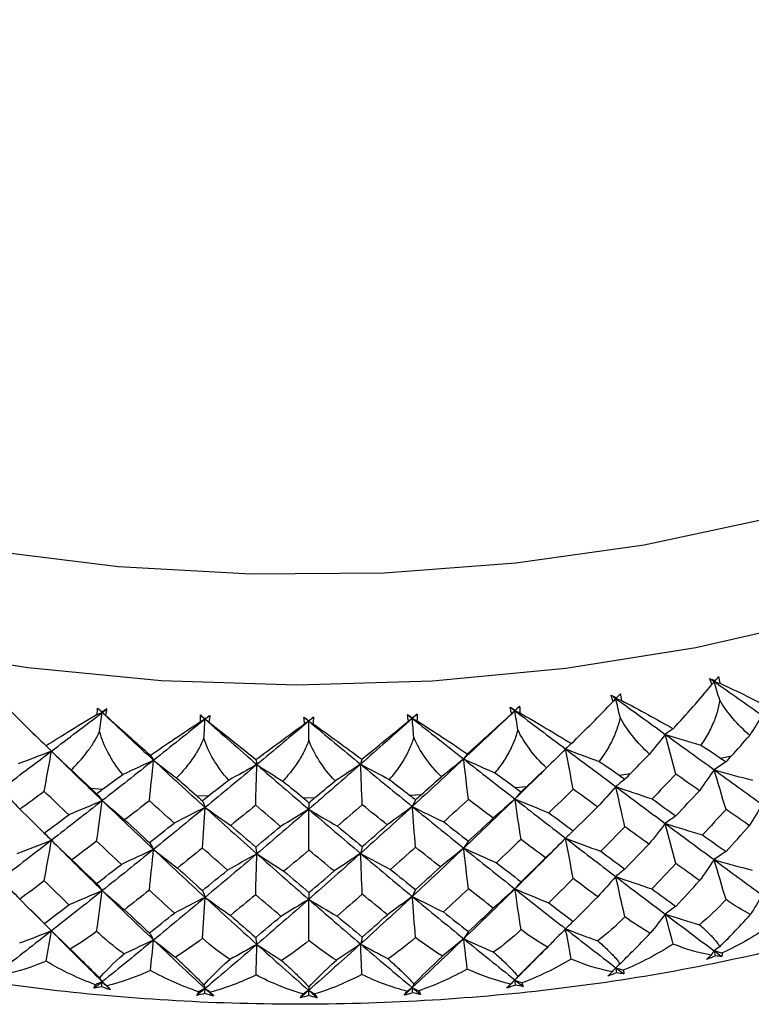
# Paper-space layout '_Trimetric' of a CAD drawing. Units: millimetres. Extents: x -70 to 118, y -161 to 84.
# Drawn here: x 84 to 95, y -33 to -18 of the extents above; entities that cross this region are included whole.
import ezdxf

# ---------------------------------------------------------------- set-up
doc = ezdxf.new("R2010")
doc.units = ezdxf.units.MM

psp = doc.layouts.new('_Trimetric')

# ---------------------------------------------------------------- linework, layer by layer
at = {"color": 7, "linetype": 'Continuous', "lineweight": 25}
for p, q in [((84.426, -28.452), (84.698, -28.721)), ((94.802, -28.825), (94.97, -28.791)), ((93.271, -29.083), (93.445, -29.058)), ((85.292, -29.281), (85.47, -29.297)), ((91.702, -29.27), (91.879, -29.253)), ((86.889, -29.39), (87.068, -29.397)), ((88.498, -29.424), (88.678, -29.423)), ((90.107, -29.384), (90.286, -29.375)), ((84.586, -29.955), (84.698, -30.067)), ((84.38, -31.111), (84.698, -31.435))]:
    psp.add_line(p, q, dxfattribs=at)
at = {"color": 7, "linetype": 'Continuous', "lineweight": 25, "flags": 128}
for points in [[(102.607, -21.66), (101.558, -22.544), (100.303, -23.353), (98.861, -24.075), (97.254, -24.698), (95.508, -25.213), (93.651, -25.61), (91.712, -25.885), (89.721, -26.032), (87.71, -26.05), (85.71, -25.938), (83.754, -25.698), (81.871, -25.333), (80.092, -24.849), (78.445, -24.255), (76.956, -23.559), (75.647, -22.772), (74.541, -21.907), (73.653, -20.977), (72.999, -19.998), (72.588, -18.984), (72.428, -17.951), (72.428, -17.678)], [(103.462, -23.06), (102.397, -23.962), (101.129, -24.792), (99.675, -25.537), (98.058, -26.187), (96.301, -26.731), (94.429, -27.163), (92.469, -27.475), (90.451, -27.663), (88.404, -27.724), (86.357, -27.658), (84.341, -27.465), (82.384, -27.149)]]:
    psp.add_lwpolyline(points, dxfattribs=at)
at = {"color": 7, "linetype": 'Continuous', "lineweight": 25}
for points in [[(94.639, -27.623), (94.666, -27.635), (94.693, -27.648), (94.721, -27.66)], [(94.674, -27.717), (94.661, -27.685), (94.649, -27.654), (94.639, -27.623)], [(94.639, -27.623), (94.661, -27.638), (94.684, -27.654), (94.706, -27.67)], [(94.721, -27.66), (94.738, -27.639), (94.756, -27.617), (94.774, -27.596)], [(94.774, -27.596), (94.782, -27.627), (94.788, -27.66), (94.792, -27.694)], [(94.089, -28.382), (94.289, -28.164), (94.487, -27.94), (94.674, -27.717)], [(94.706, -27.67), (94.695, -27.686), (94.685, -27.701), (94.674, -27.717)], [(94.721, -27.66), (94.716, -27.663), (94.711, -27.667), (94.706, -27.67)], [(94.791, -27.95), (94.762, -27.856), (94.734, -27.763), (94.706, -27.67)], [(94.706, -27.67), (94.95, -27.84), (95.191, -28.01), (95.431, -28.178)], [(94.706, -27.67), (94.735, -27.678), (94.763, -27.686), (94.792, -27.694)], [(94.792, -27.694), (95.075, -27.826), (95.341, -27.958), (95.582, -28.086)], [(93.152, -27.875), (93.179, -27.889), (93.205, -27.903), (93.232, -27.916)], [(93.18, -27.971), (93.169, -27.938), (93.16, -27.906), (93.152, -27.875)], [(93.152, -27.875), (93.175, -27.892), (93.198, -27.908), (93.221, -27.925)], [(93.221, -27.925), (93.208, -27.94), (93.194, -27.956), (93.18, -27.971)], [(93.232, -27.916), (93.228, -27.919), (93.225, -27.922), (93.221, -27.925)], [(93.285, -28.209), (93.264, -28.114), (93.242, -28.019), (93.221, -27.925)], [(93.221, -27.925), (93.472, -28.107), (93.722, -28.288), (93.969, -28.467)], [(93.221, -27.925), (93.248, -27.934), (93.275, -27.944), (93.302, -27.953)], [(93.232, -27.916), (93.252, -27.896), (93.271, -27.875), (93.291, -27.854)], [(93.291, -27.854), (93.296, -27.886), (93.3, -27.919), (93.302, -27.953)], [(83.978, -28.008), (84.189, -28.224), (84.405, -28.437), (84.617, -28.641)], [(85.391, -28.169), (85.391, -28.136), (85.392, -28.103), (85.395, -28.07)], [(85.395, -28.07), (85.416, -28.09), (85.438, -28.109), (85.459, -28.129)], [(85.395, -28.07), (85.419, -28.093), (85.442, -28.115), (85.466, -28.137)], [(85.537, -28.083), (85.511, -28.098), (85.485, -28.114), (85.459, -28.129)], [(85.466, -28.137), (85.49, -28.119), (85.514, -28.101), (85.537, -28.083)], [(85.516, -28.18), (85.525, -28.147), (85.532, -28.115), (85.537, -28.083)], [(91.627, -28.057), (91.653, -28.072), (91.679, -28.088), (91.705, -28.103)], [(91.649, -28.155), (91.64, -28.122), (91.633, -28.089), (91.627, -28.057)], [(91.627, -28.057), (91.65, -28.075), (91.674, -28.093), (91.698, -28.111)], [(91.769, -28.044), (91.745, -28.066), (91.721, -28.089), (91.698, -28.111)], [(91.705, -28.103), (91.726, -28.083), (91.747, -28.063), (91.769, -28.044)], [(91.769, -28.044), (91.772, -28.076), (91.774, -28.109), (91.774, -28.142)], [(92.551, -28.607), (92.763, -28.399), (92.976, -28.185), (93.18, -27.971)], [(93.302, -27.953), (93.579, -28.097), (93.844, -28.241), (94.089, -28.382)], [(95.244, -28.484), (95.058, -28.322), (94.904, -28.14), (94.791, -27.95)], [(85.391, -28.169), (85.117, -28.331), (84.856, -28.49), (84.617, -28.641)], [(84.698, -28.721), (84.953, -28.528), (85.209, -28.333), (85.466, -28.137)], [(85.466, -28.137), (85.441, -28.148), (85.416, -28.159), (85.391, -28.169)], [(85.426, -28.424), (85.44, -28.328), (85.453, -28.232), (85.466, -28.137)], [(85.459, -28.129), (85.462, -28.132), (85.464, -28.135), (85.466, -28.137)], [(85.466, -28.137), (85.723, -28.379), (85.982, -28.62), (86.241, -28.858)], [(85.466, -28.137), (85.483, -28.152), (85.499, -28.166), (85.516, -28.18)], [(85.516, -28.18), (85.741, -28.383), (85.969, -28.586), (86.193, -28.781)], [(87.019, -28.239), (86.759, -28.447), (86.5, -28.654), (86.241, -28.858)], [(86.947, -28.175), (86.97, -28.194), (86.993, -28.212), (87.016, -28.231)], [(86.95, -28.274), (86.948, -28.241), (86.947, -28.208), (86.947, -28.175)], [(86.947, -28.175), (86.971, -28.197), (86.995, -28.218), (87.019, -28.239)], [(87.019, -28.239), (86.996, -28.251), (86.973, -28.263), (86.95, -28.274)], [(87, -28.527), (87.007, -28.431), (87.013, -28.335), (87.019, -28.239)], [(87.016, -28.231), (87.041, -28.214), (87.066, -28.198), (87.091, -28.181)], [(87.016, -28.231), (87.017, -28.234), (87.018, -28.236), (87.019, -28.239)], [(87.091, -28.181), (87.067, -28.201), (87.043, -28.22), (87.019, -28.239)], [(87.019, -28.239), (87.28, -28.469), (87.54, -28.697), (87.801, -28.924)], [(87.019, -28.239), (87.038, -28.253), (87.058, -28.266), (87.077, -28.28)], [(87.091, -28.181), (87.088, -28.214), (87.083, -28.246), (87.077, -28.28)], [(88.512, -28.208), (88.536, -28.226), (88.56, -28.243), (88.584, -28.261)], [(88.521, -28.307), (88.517, -28.274), (88.513, -28.241), (88.512, -28.208)], [(88.512, -28.208), (88.536, -28.228), (88.56, -28.249), (88.584, -28.269)], [(88.584, -28.261), (88.608, -28.243), (88.632, -28.225), (88.656, -28.208)], [(88.656, -28.208), (88.632, -28.228), (88.608, -28.248), (88.584, -28.269)], [(88.656, -28.208), (88.655, -28.24), (88.653, -28.273), (88.648, -28.306)], [(90.148, -28.226), (89.888, -28.458), (89.628, -28.689), (89.367, -28.918)], [(90.076, -28.169), (90.101, -28.185), (90.126, -28.201), (90.152, -28.218)], [(90.092, -28.267), (90.085, -28.234), (90.08, -28.201), (90.076, -28.169)], [(90.076, -28.169), (90.1, -28.188), (90.124, -28.207), (90.148, -28.226)], [(90.148, -28.226), (90.129, -28.24), (90.11, -28.253), (90.092, -28.267)], [(90.22, -28.162), (90.196, -28.183), (90.172, -28.204), (90.148, -28.226)], [(90.152, -28.218), (90.15, -28.22), (90.149, -28.223), (90.148, -28.226)], [(90.171, -28.514), (90.163, -28.417), (90.155, -28.321), (90.148, -28.226)], [(90.148, -28.226), (90.408, -28.432), (90.667, -28.636), (90.925, -28.839)], [(90.148, -28.226), (90.171, -28.237), (90.195, -28.249), (90.218, -28.26)], [(90.152, -28.218), (90.174, -28.199), (90.197, -28.18), (90.22, -28.162)], [(90.22, -28.162), (90.221, -28.194), (90.22, -28.227), (90.218, -28.26)], [(91.698, -28.111), (91.441, -28.355), (91.184, -28.598), (90.925, -28.839)], [(90.979, -28.761), (91.201, -28.563), (91.428, -28.359), (91.649, -28.155)], [(91.698, -28.111), (91.681, -28.126), (91.665, -28.14), (91.649, -28.155)], [(91.705, -28.103), (91.703, -28.105), (91.7, -28.108), (91.698, -28.111)], [(91.741, -28.398), (91.727, -28.302), (91.712, -28.206), (91.698, -28.111)], [(91.698, -28.111), (91.954, -28.305), (92.209, -28.497), (92.463, -28.688)], [(91.698, -28.111), (91.723, -28.122), (91.748, -28.132), (91.774, -28.142)], [(91.774, -28.142), (92.044, -28.299), (92.306, -28.455), (92.551, -28.607)], [(93.73, -28.764), (93.542, -28.593), (93.391, -28.404), (93.285, -28.209)], [(95.431, -28.178), (95.371, -28.28), (95.308, -28.382), (95.244, -28.484)], [(86.193, -28.781), (86.432, -28.618), (86.687, -28.447), (86.95, -28.274)], [(87.077, -28.28), (87.316, -28.472), (87.556, -28.663), (87.787, -28.848)], [(87.787, -28.848), (88.025, -28.672), (88.273, -28.49), (88.521, -28.307)], [(88.584, -28.269), (88.323, -28.489), (88.062, -28.707), (87.801, -28.924)], [(88.584, -28.269), (88.563, -28.281), (88.542, -28.294), (88.521, -28.307)], [(88.584, -28.261), (88.584, -28.263), (88.584, -28.266), (88.584, -28.269)], [(88.586, -28.557), (88.585, -28.461), (88.585, -28.364), (88.584, -28.269)], [(88.584, -28.269), (88.845, -28.486), (89.106, -28.703), (89.367, -28.918)], [(88.584, -28.269), (88.605, -28.281), (88.627, -28.294), (88.648, -28.306)], [(88.648, -28.306), (88.9, -28.487), (89.149, -28.667), (89.387, -28.842)], [(89.387, -28.842), (89.618, -28.654), (89.856, -28.461), (90.092, -28.267)], [(90.218, -28.26), (90.48, -28.43), (90.737, -28.598), (90.979, -28.761)], [(94.089, -28.382), (94.049, -28.41), (94.009, -28.438), (93.969, -28.467)], [(85.776, -29.072), (85.599, -28.858), (85.481, -28.637), (85.426, -28.424)], [(87.375, -29.159), (87.193, -28.953), (87.066, -28.738), (87, -28.527)], [(90.587, -29.109), (90.399, -28.92), (90.258, -28.717), (90.171, -28.514)], [(92.174, -28.973), (91.985, -28.793), (91.838, -28.597), (91.741, -28.398)], [(93.969, -28.467), (93.892, -28.566), (93.812, -28.665), (93.73, -28.764)], [(93.969, -28.467), (94.147, -28.523), (94.326, -28.577), (94.506, -28.631)], [(94.128, -29.068), (94.074, -28.867), (94.021, -28.666), (93.969, -28.467)], [(93.969, -28.467), (94.217, -28.647), (94.463, -28.825), (94.706, -29.001)], [(94.97, -28.791), (95.055, -28.698), (95.147, -28.595), (95.244, -28.484)], [(84.617, -28.641), (84.644, -28.667), (84.671, -28.693), (84.698, -28.721)], [(88.983, -29.171), (88.798, -28.974), (88.663, -28.764), (88.586, -28.557)], [(92.463, -28.688), (92.369, -28.783), (92.272, -28.878), (92.174, -28.973)], [(92.551, -28.607), (92.521, -28.634), (92.492, -28.661), (92.463, -28.688)], [(92.463, -28.688), (92.631, -28.751), (92.799, -28.814), (92.97, -28.876)], [(92.579, -29.295), (92.54, -29.092), (92.501, -28.889), (92.463, -28.688)], [(92.463, -28.688), (92.717, -28.879), (92.97, -29.069), (93.221, -29.256)], [(94.506, -28.631), (94.62, -28.702), (94.718, -28.766), (94.802, -28.825)], [(83.937, -29.295), (84.189, -29.105), (84.443, -28.914), (84.698, -28.721)], [(84.698, -28.721), (84.533, -28.785), (84.366, -28.849), (84.198, -28.912)], [(84.59, -29.329), (84.627, -29.125), (84.663, -28.922), (84.698, -28.721)], [(84.698, -28.721), (84.795, -28.815), (84.895, -28.909), (84.996, -29.003)], [(84.698, -28.721), (84.953, -28.972), (85.209, -29.221), (85.466, -29.468)], [(86.193, -28.781), (86.209, -28.806), (86.225, -28.832), (86.241, -28.858)], [(90.979, -28.761), (90.961, -28.786), (90.943, -28.812), (90.925, -28.839)], [(93.445, -29.058), (93.53, -28.971), (93.626, -28.873), (93.73, -28.764)], [(94.802, -28.825), (94.83, -28.844), (94.858, -28.864), (94.886, -28.883)], [(94.886, -28.883), (94.914, -28.852), (94.942, -28.822), (94.97, -28.791)], [(86.241, -28.858), (85.982, -29.063), (85.723, -29.267), (85.466, -29.468)], [(86.241, -28.858), (86.087, -28.93), (85.932, -29.002), (85.776, -29.072)], [(86.178, -29.471), (86.199, -29.265), (86.22, -29.061), (86.241, -28.858)], [(86.241, -28.858), (86.354, -28.948), (86.47, -29.037), (86.587, -29.125)], [(86.241, -28.858), (86.5, -29.097), (86.759, -29.335), (87.019, -29.57)], [(87.801, -28.924), (87.54, -29.141), (87.28, -29.356), (87.019, -29.57)], [(87.801, -28.924), (87.661, -29.003), (87.519, -29.081), (87.375, -29.159)], [(87.783, -29.538), (87.789, -29.332), (87.795, -29.127), (87.801, -28.924)], [(87.787, -28.848), (87.792, -28.873), (87.797, -28.898), (87.801, -28.924)], [(87.801, -28.924), (87.93, -29.008), (88.06, -29.091), (88.193, -29.174)], [(87.801, -28.924), (88.062, -29.151), (88.323, -29.376), (88.584, -29.599)], [(89.367, -28.918), (89.106, -29.147), (88.845, -29.374), (88.584, -29.599)], [(89.367, -28.918), (89.241, -29.002), (89.113, -29.087), (88.983, -29.171)], [(89.387, -28.842), (89.38, -28.866), (89.373, -28.892), (89.367, -28.918)], [(89.367, -28.918), (89.51, -28.995), (89.654, -29.072), (89.8, -29.148)], [(89.367, -28.918), (89.628, -29.132), (89.888, -29.345), (90.148, -29.557)], [(89.393, -29.531), (89.384, -29.326), (89.376, -29.12), (89.367, -28.918)], [(90.925, -28.839), (90.667, -29.08), (90.408, -29.319), (90.148, -29.557)], [(90.925, -28.839), (90.814, -28.929), (90.702, -29.019), (90.587, -29.109)], [(90.925, -28.839), (91.081, -28.909), (91.238, -28.979), (91.397, -29.049)], [(90.925, -28.839), (91.184, -29.042), (91.441, -29.243), (91.698, -29.442)], [(90.996, -29.45), (90.972, -29.245), (90.948, -29.041), (90.925, -28.839)], [(91.879, -29.253), (91.967, -29.17), (92.065, -29.077), (92.174, -28.973)], [(92.97, -28.876), (93.085, -28.952), (93.185, -29.021), (93.271, -29.083)], [(94.886, -28.883), (94.825, -28.921), (94.765, -28.96), (94.706, -29.001)], [(84.996, -29.003), (85.1, -29.101), (85.199, -29.194), (85.292, -29.281)], [(85.47, -29.297), (85.563, -29.226), (85.665, -29.151), (85.776, -29.072)], [(86.587, -29.125), (86.699, -29.223), (86.8, -29.311), (86.889, -29.39)], [(90.286, -29.375), (90.375, -29.296), (90.475, -29.207), (90.587, -29.109)], [(91.397, -29.049), (91.513, -29.13), (91.615, -29.204), (91.702, -29.27)], [(93.271, -29.083), (93.3, -29.104), (93.329, -29.125), (93.358, -29.146)], [(93.358, -29.146), (93.387, -29.117), (93.416, -29.087), (93.445, -29.058)], [(94.128, -29.068), (94.009, -29.193), (93.889, -29.317), (93.769, -29.441)], [(94.484, -29.318), (94.366, -29.235), (94.247, -29.152), (94.128, -29.068)], [(94.706, -29.001), (94.634, -29.107), (94.56, -29.213), (94.484, -29.318)], [(94.706, -29.001), (94.898, -29.055), (95.091, -29.108), (95.284, -29.16)], [(94.886, -29.6), (94.825, -29.399), (94.765, -29.199), (94.706, -29.001)], [(94.706, -29.001), (94.95, -29.177), (95.191, -29.351), (95.431, -29.524)], [(85.292, -29.281), (85.322, -29.309), (85.351, -29.336), (85.381, -29.364)], [(87.068, -29.397), (87.157, -29.326), (87.26, -29.247), (87.375, -29.159)], [(88.193, -29.174), (88.307, -29.267), (88.409, -29.35), (88.498, -29.424)], [(88.678, -29.423), (88.767, -29.349), (88.869, -29.264), (88.983, -29.171)], [(89.8, -29.148), (89.916, -29.236), (90.018, -29.314), (90.107, -29.384)], [(91.702, -29.27), (91.732, -29.293), (91.761, -29.315), (91.791, -29.337)], [(91.791, -29.337), (91.82, -29.309), (91.85, -29.281), (91.879, -29.253)], [(93.221, -29.256), (93.131, -29.358), (93.039, -29.461), (92.944, -29.562)], [(93.358, -29.146), (93.312, -29.181), (93.266, -29.218), (93.221, -29.256)], [(93.221, -29.256), (93.402, -29.319), (93.586, -29.381), (93.769, -29.441)], [(93.358, -29.862), (93.312, -29.659), (93.266, -29.456), (93.221, -29.256)], [(93.221, -29.256), (93.472, -29.444), (93.722, -29.63), (93.969, -29.813)], [(83.937, -29.295), (84.03, -29.397), (84.126, -29.498), (84.223, -29.599)], [(84.59, -29.329), (84.468, -29.42), (84.345, -29.509), (84.223, -29.599)], [(84.959, -29.682), (84.836, -29.565), (84.713, -29.447), (84.59, -29.329)], [(85.381, -29.364), (85.411, -29.341), (85.44, -29.319), (85.47, -29.297)], [(85.381, -29.364), (85.41, -29.397), (85.438, -29.432), (85.466, -29.468)], [(86.889, -29.39), (86.919, -29.416), (86.949, -29.442), (86.979, -29.469)], [(86.979, -29.469), (87.009, -29.445), (87.039, -29.421), (87.068, -29.397)], [(88.498, -29.424), (88.528, -29.449), (88.558, -29.474), (88.588, -29.499)], [(88.588, -29.499), (88.618, -29.474), (88.648, -29.449), (88.678, -29.423)], [(90.107, -29.384), (90.137, -29.408), (90.167, -29.431), (90.197, -29.455)], [(90.197, -29.455), (90.226, -29.428), (90.256, -29.402), (90.286, -29.375)], [(91.791, -29.337), (91.759, -29.37), (91.728, -29.406), (91.698, -29.442)], [(92.579, -29.295), (92.456, -29.415), (92.334, -29.533), (92.211, -29.651)], [(92.944, -29.562), (92.823, -29.474), (92.701, -29.385), (92.579, -29.295)], [(94.128, -29.698), (94.247, -29.572), (94.366, -29.445), (94.484, -29.318)], [(85.466, -29.468), (85.209, -29.67), (84.953, -29.869), (84.698, -30.067)], [(85.466, -29.468), (85.299, -29.54), (85.129, -29.612), (84.959, -29.682)], [(85.381, -30.08), (85.41, -29.875), (85.438, -29.67), (85.466, -29.468)], [(85.466, -29.468), (85.577, -29.565), (85.69, -29.662), (85.804, -29.757)], [(85.466, -29.468), (85.723, -29.715), (85.982, -29.961), (86.241, -30.204)], [(86.178, -29.471), (86.053, -29.567), (85.928, -29.662), (85.804, -29.757)], [(86.552, -29.806), (86.427, -29.695), (86.302, -29.583), (86.178, -29.471)], [(87.019, -29.57), (86.759, -29.783), (86.5, -29.995), (86.241, -30.204)], [(87.019, -29.57), (86.865, -29.649), (86.709, -29.728), (86.552, -29.806)], [(86.979, -29.469), (86.992, -29.501), (87.006, -29.535), (87.019, -29.57)], [(86.979, -30.185), (86.992, -29.979), (87.006, -29.773), (87.019, -29.57)], [(87.019, -29.57), (87.146, -29.661), (87.276, -29.752), (87.406, -29.842)], [(87.019, -29.57), (87.28, -29.805), (87.54, -30.039), (87.801, -30.27)], [(87.783, -29.538), (87.657, -29.64), (87.532, -29.741), (87.406, -29.842)], [(88.16, -29.856), (88.034, -29.751), (87.908, -29.645), (87.783, -29.538)], [(88.588, -29.499), (88.587, -29.531), (88.585, -29.565), (88.584, -29.599)], [(89.393, -29.531), (89.268, -29.639), (89.142, -29.746), (89.017, -29.853)], [(90.148, -29.557), (89.888, -29.794), (89.628, -30.03), (89.367, -30.264)], [(89.769, -29.832), (89.644, -29.733), (89.519, -29.632), (89.393, -29.531)], [(90.148, -29.557), (90.024, -29.649), (89.897, -29.741), (89.769, -29.832)], [(90.197, -29.455), (90.18, -29.487), (90.164, -29.521), (90.148, -29.557)], [(90.148, -29.557), (90.304, -29.635), (90.463, -29.713), (90.623, -29.789)], [(90.148, -29.557), (90.408, -29.768), (90.667, -29.977), (90.925, -30.185)], [(90.197, -30.172), (90.18, -29.965), (90.164, -29.76), (90.148, -29.557)], [(90.996, -29.45), (90.872, -29.564), (90.747, -29.677), (90.623, -29.789)], [(91.698, -29.442), (91.441, -29.691), (91.184, -29.939), (90.925, -30.185)], [(91.369, -29.734), (91.245, -29.64), (91.121, -29.545), (90.996, -29.45)], [(91.698, -29.442), (91.59, -29.54), (91.48, -29.637), (91.369, -29.734)], [(91.698, -29.442), (91.867, -29.513), (92.039, -29.583), (92.211, -29.651)], [(91.791, -30.053), (91.759, -29.849), (91.728, -29.644), (91.698, -29.442)], [(91.698, -29.442), (91.954, -29.641), (92.209, -29.839), (92.463, -30.034)], [(92.579, -29.925), (92.701, -29.805), (92.823, -29.683), (92.944, -29.562)], [(93.769, -29.441), (93.889, -29.527), (94.009, -29.613), (94.128, -29.698)], [(95.431, -29.524), (95.369, -29.631), (95.304, -29.739), (95.238, -29.846)], [(84.223, -29.599), (84.345, -29.719), (84.468, -29.839), (84.59, -29.959)], [(84.59, -29.959), (84.713, -29.867), (84.836, -29.775), (84.959, -29.682)], [(88.584, -29.599), (88.323, -29.825), (88.062, -30.049), (87.801, -30.27)], [(88.584, -29.599), (88.444, -29.686), (88.302, -29.772), (88.16, -29.856)], [(88.584, -29.599), (88.727, -29.685), (88.871, -29.769), (89.017, -29.853)], [(88.584, -29.599), (88.845, -29.823), (89.106, -30.044), (89.367, -30.264)], [(88.588, -30.215), (88.587, -30.009), (88.585, -29.803), (88.584, -29.599)], [(92.211, -29.651), (92.334, -29.743), (92.456, -29.834), (92.579, -29.925)], [(94.128, -29.698), (94.074, -29.735), (94.021, -29.774), (93.969, -29.813)], [(94.886, -29.6), (94.768, -29.729), (94.65, -29.857), (94.531, -29.986)], [(95.238, -29.846), (95.121, -29.764), (95.004, -29.682), (94.886, -29.6)], [(85.804, -29.757), (85.928, -29.872), (86.053, -29.986), (86.178, -30.1)], [(86.178, -30.1), (86.302, -30.003), (86.427, -29.905), (86.552, -29.806)], [(87.406, -29.842), (87.532, -29.951), (87.657, -30.06), (87.783, -30.168)], [(87.783, -30.168), (87.908, -30.064), (88.034, -29.961), (88.16, -29.856)], [(89.017, -29.853), (89.142, -29.956), (89.268, -30.059), (89.393, -30.161)], [(89.393, -30.161), (89.519, -30.052), (89.644, -29.942), (89.769, -29.832)], [(90.623, -29.789), (90.747, -29.886), (90.872, -29.983), (90.996, -30.08)], [(90.996, -30.08), (91.121, -29.965), (91.245, -29.85), (91.369, -29.734)], [(93.358, -29.862), (93.237, -29.986), (93.115, -30.109), (92.993, -30.232)], [(93.721, -30.125), (93.601, -30.038), (93.48, -29.95), (93.358, -29.862)], [(93.969, -29.813), (93.889, -29.918), (93.806, -30.022), (93.721, -30.125)], [(93.969, -29.813), (94.155, -29.872), (94.343, -29.929), (94.531, -29.986)], [(94.128, -30.418), (94.074, -30.215), (94.021, -30.013), (93.969, -29.813)], [(93.969, -29.813), (94.217, -29.997), (94.463, -30.179), (94.706, -30.359)], [(94.886, -30.238), (95.004, -30.108), (95.121, -29.977), (95.238, -29.846)], [(84.59, -29.959), (84.627, -29.993), (84.663, -30.03), (84.698, -30.067)], [(92.579, -29.925), (92.54, -29.96), (92.501, -29.997), (92.463, -30.034)], [(94.531, -29.986), (94.65, -30.07), (94.768, -30.155), (94.886, -30.238)], [(84.698, -30.067), (84.443, -30.265), (84.189, -30.46), (83.937, -30.654)], [(84.698, -30.067), (84.525, -30.135), (84.35, -30.203), (84.175, -30.269)], [(84.59, -30.678), (84.627, -30.473), (84.663, -30.269), (84.698, -30.067)], [(84.698, -30.067), (84.799, -30.166), (84.903, -30.265), (85.008, -30.363)], [(84.698, -30.067), (84.953, -30.322), (85.209, -30.576), (85.466, -30.827)], [(85.381, -30.08), (85.256, -30.175), (85.132, -30.269), (85.008, -30.363)], [(85.755, -30.43), (85.63, -30.314), (85.505, -30.197), (85.381, -30.08)], [(86.178, -30.1), (86.199, -30.133), (86.22, -30.168), (86.241, -30.204)], [(87.783, -30.168), (87.789, -30.2), (87.795, -30.235), (87.801, -30.27)], [(89.393, -30.161), (89.384, -30.194), (89.376, -30.228), (89.367, -30.264)], [(90.197, -30.172), (90.071, -30.284), (89.945, -30.395), (89.819, -30.507)], [(90.573, -30.469), (90.448, -30.37), (90.322, -30.271), (90.197, -30.172)], [(90.996, -30.08), (90.972, -30.113), (90.948, -30.148), (90.925, -30.185)], [(91.791, -30.053), (91.667, -30.171), (91.542, -30.289), (91.418, -30.406)], [(92.162, -30.333), (92.039, -30.24), (91.915, -30.147), (91.791, -30.053)], [(92.463, -30.034), (92.365, -30.134), (92.264, -30.234), (92.162, -30.333)], [(92.463, -30.034), (92.638, -30.101), (92.815, -30.167), (92.993, -30.232)], [(92.579, -30.645), (92.54, -30.44), (92.501, -30.236), (92.463, -30.034)], [(92.463, -30.034), (92.717, -30.23), (92.97, -30.423), (93.221, -30.614)], [(93.358, -30.501), (93.48, -30.376), (93.601, -30.251), (93.721, -30.125)], [(86.241, -30.204), (85.982, -30.414), (85.723, -30.621), (85.466, -30.827)], [(86.241, -30.204), (86.08, -30.28), (85.918, -30.356), (85.755, -30.43)], [(86.178, -30.82), (86.199, -30.614), (86.22, -30.408), (86.241, -30.204)], [(86.241, -30.204), (86.359, -30.299), (86.48, -30.392), (86.601, -30.485)], [(86.241, -30.204), (86.5, -30.448), (86.759, -30.689), (87.019, -30.928)], [(86.979, -30.185), (86.853, -30.286), (86.727, -30.386), (86.601, -30.485)], [(87.357, -30.517), (87.231, -30.407), (87.105, -30.296), (86.979, -30.185)], [(87.801, -30.27), (87.54, -30.492), (87.28, -30.711), (87.019, -30.928)], [(87.801, -30.27), (87.655, -30.353), (87.506, -30.436), (87.357, -30.517)], [(87.783, -30.888), (87.789, -30.681), (87.795, -30.474), (87.801, -30.27)], [(87.801, -30.27), (87.935, -30.358), (88.072, -30.446), (88.209, -30.533)], [(87.801, -30.27), (88.062, -30.502), (88.323, -30.731), (88.584, -30.958)], [(88.588, -30.215), (88.462, -30.322), (88.336, -30.428), (88.209, -30.533)], [(89.367, -30.264), (89.106, -30.497), (88.845, -30.729), (88.584, -30.958)], [(88.967, -30.53), (88.841, -30.426), (88.715, -30.321), (88.588, -30.215)], [(89.367, -30.264), (89.235, -30.353), (89.102, -30.442), (88.967, -30.53)], [(89.367, -30.264), (89.516, -30.345), (89.667, -30.427), (89.819, -30.507)], [(89.367, -30.264), (89.628, -30.483), (89.888, -30.7), (90.148, -30.915)], [(89.393, -30.881), (89.384, -30.674), (89.376, -30.468), (89.367, -30.264)], [(90.925, -30.185), (90.667, -30.43), (90.408, -30.674), (90.148, -30.915)], [(90.925, -30.185), (90.81, -30.28), (90.692, -30.375), (90.573, -30.469)], [(90.925, -30.185), (91.088, -30.259), (91.253, -30.333), (91.418, -30.406)], [(90.925, -30.185), (91.184, -30.392), (91.441, -30.597), (91.698, -30.8)], [(90.996, -30.8), (90.972, -30.594), (90.948, -30.388), (90.925, -30.185)], [(92.993, -30.232), (93.115, -30.322), (93.237, -30.412), (93.358, -30.501)], [(94.886, -30.238), (94.825, -30.277), (94.765, -30.318), (94.706, -30.359)], [(85.008, -30.363), (85.132, -30.482), (85.256, -30.601), (85.381, -30.719)], [(85.381, -30.719), (85.505, -30.623), (85.63, -30.527), (85.755, -30.43)], [(90.197, -30.81), (90.322, -30.697), (90.448, -30.583), (90.573, -30.469)], [(91.418, -30.406), (91.542, -30.502), (91.667, -30.597), (91.791, -30.692)], [(91.791, -30.692), (91.915, -30.573), (92.039, -30.453), (92.162, -30.333)], [(94.128, -30.418), (94.007, -30.546), (93.887, -30.673), (93.766, -30.8)], [(94.487, -30.676), (94.368, -30.59), (94.248, -30.504), (94.128, -30.418)], [(94.706, -30.359), (94.635, -30.465), (94.562, -30.571), (94.487, -30.676)], [(94.706, -30.359), (94.897, -30.413), (95.089, -30.467), (95.281, -30.519)], [(94.886, -30.961), (94.825, -30.759), (94.765, -30.558), (94.706, -30.359)], [(94.706, -30.359), (94.95, -30.539), (95.191, -30.717), (95.431, -30.892)], [(86.601, -30.485), (86.727, -30.599), (86.853, -30.712), (86.979, -30.824)], [(86.979, -30.824), (87.105, -30.722), (87.231, -30.62), (87.357, -30.517)], [(88.209, -30.533), (88.336, -30.641), (88.462, -30.748), (88.588, -30.854)], [(88.588, -30.854), (88.715, -30.747), (88.841, -30.639), (88.967, -30.53)], [(89.819, -30.507), (89.945, -30.608), (90.071, -30.71), (90.197, -30.81)], [(93.221, -30.614), (93.132, -30.717), (93.041, -30.819), (92.948, -30.92)], [(93.358, -30.501), (93.312, -30.538), (93.266, -30.575), (93.221, -30.614)], [(93.221, -30.614), (93.401, -30.677), (93.583, -30.739), (93.766, -30.8)], [(93.358, -31.223), (93.312, -31.019), (93.266, -30.816), (93.221, -30.614)], [(93.221, -30.614), (93.472, -30.806), (93.722, -30.995), (93.969, -31.181)], [(83.937, -30.654), (84.029, -30.755), (84.124, -30.856), (84.22, -30.956)], [(84.59, -30.678), (84.467, -30.772), (84.343, -30.864), (84.22, -30.956)], [(84.963, -31.041), (84.838, -30.92), (84.714, -30.8), (84.59, -30.678)], [(85.381, -30.719), (85.41, -30.754), (85.438, -30.789), (85.466, -30.827)], [(91.791, -30.692), (91.759, -30.727), (91.728, -30.763), (91.698, -30.8)], [(92.579, -30.645), (92.455, -30.767), (92.332, -30.889), (92.208, -31.01)], [(92.948, -30.92), (92.825, -30.829), (92.702, -30.737), (92.579, -30.645)], [(94.128, -31.064), (94.248, -30.935), (94.368, -30.806), (94.487, -30.676)], [(85.466, -30.827), (85.209, -31.032), (84.953, -31.235), (84.698, -31.435)], [(85.466, -30.827), (85.3, -30.899), (85.132, -30.97), (84.963, -31.041)], [(85.381, -31.442), (85.41, -31.235), (85.438, -31.03), (85.466, -30.827)], [(85.466, -30.827), (85.576, -30.923), (85.688, -31.02), (85.801, -31.115)], [(85.466, -30.827), (85.723, -31.078), (85.982, -31.326), (86.241, -31.572)], [(86.178, -30.82), (86.052, -30.919), (85.926, -31.017), (85.801, -31.115)], [(86.555, -31.165), (86.429, -31.05), (86.303, -30.935), (86.178, -30.82)], [(86.979, -30.824), (86.992, -30.857), (87.006, -30.892), (87.019, -30.928)], [(87.783, -30.888), (87.656, -30.992), (87.529, -31.097), (87.403, -31.2)], [(88.163, -31.215), (88.036, -31.106), (87.91, -30.997), (87.783, -30.888)], [(88.588, -30.854), (88.587, -30.887), (88.585, -30.922), (88.584, -30.958)], [(89.393, -30.881), (89.267, -30.991), (89.14, -31.102), (89.013, -31.211)], [(90.148, -30.915), (89.888, -31.156), (89.628, -31.395), (89.367, -31.632)], [(89.773, -31.19), (89.647, -31.088), (89.52, -30.984), (89.393, -30.881)], [(90.148, -30.915), (90.025, -31.007), (89.899, -31.1), (89.773, -31.19)], [(90.197, -30.81), (90.18, -30.844), (90.164, -30.879), (90.148, -30.915)], [(90.148, -30.915), (90.303, -30.993), (90.461, -31.071), (90.619, -31.148)], [(90.148, -30.915), (90.408, -31.13), (90.667, -31.343), (90.925, -31.553)], [(90.197, -31.533), (90.18, -31.326), (90.164, -31.119), (90.148, -30.915)], [(90.996, -30.8), (90.871, -30.916), (90.745, -31.032), (90.619, -31.148)], [(91.698, -30.8), (91.441, -31.054), (91.184, -31.304), (90.925, -31.553)], [(91.372, -31.092), (91.247, -30.995), (91.122, -30.898), (90.996, -30.8)], [(91.698, -30.8), (91.591, -30.898), (91.482, -30.995), (91.372, -31.092)], [(91.698, -30.8), (91.866, -30.871), (92.037, -30.941), (92.208, -31.01)], [(91.791, -31.415), (91.759, -31.209), (91.728, -31.003), (91.698, -30.8)], [(91.698, -30.8), (91.954, -31.003), (92.209, -31.204), (92.463, -31.402)], [(93.766, -30.8), (93.887, -30.888), (94.007, -30.976), (94.128, -31.064)], [(95.431, -30.892), (95.374, -30.991), (95.316, -31.09), (95.255, -31.189)], [(84.22, -30.956), (84.343, -31.08), (84.467, -31.202), (84.59, -31.325)], [(84.59, -31.325), (84.714, -31.23), (84.838, -31.136), (84.963, -31.041)], [(87.019, -30.928), (86.759, -31.145), (86.5, -31.36), (86.241, -31.572)], [(87.019, -30.928), (86.866, -31.008), (86.711, -31.087), (86.555, -31.165)], [(86.979, -31.546), (86.992, -31.339), (87.006, -31.132), (87.019, -30.928)], [(87.019, -30.928), (87.145, -31.02), (87.274, -31.111), (87.403, -31.2)], [(87.019, -30.928), (87.28, -31.167), (87.54, -31.404), (87.801, -31.638)], [(88.584, -30.958), (88.323, -31.187), (88.062, -31.414), (87.801, -31.638)], [(88.584, -30.958), (88.446, -31.044), (88.305, -31.13), (88.163, -31.215)], [(88.584, -30.958), (88.725, -31.043), (88.869, -31.128), (89.013, -31.211)], [(88.584, -30.958), (88.845, -31.185), (89.106, -31.41), (89.367, -31.632)], [(88.588, -31.577), (88.587, -31.369), (88.585, -31.162), (88.584, -30.958)], [(92.208, -31.01), (92.332, -31.104), (92.455, -31.198), (92.579, -31.291)], [(92.579, -31.291), (92.702, -31.168), (92.825, -31.044), (92.948, -30.92)], [(94.128, -31.064), (94.074, -31.102), (94.021, -31.141), (93.969, -31.181)], [(94.886, -30.961), (94.761, -31.098), (94.626, -31.225), (94.485, -31.341)], [(95.255, -31.189), (95.134, -31.124), (95.01, -31.049), (94.886, -30.961)], [(85.801, -31.115), (85.926, -31.233), (86.052, -31.35), (86.178, -31.466)], [(86.178, -31.466), (86.303, -31.366), (86.429, -31.266), (86.555, -31.165)], [(87.403, -31.2), (87.529, -31.312), (87.656, -31.423), (87.783, -31.534)], [(87.783, -31.534), (87.91, -31.428), (88.036, -31.322), (88.163, -31.215)], [(89.013, -31.211), (89.14, -31.317), (89.267, -31.422), (89.393, -31.527)], [(89.393, -31.527), (89.52, -31.415), (89.647, -31.303), (89.773, -31.19)], [(90.619, -31.148), (90.745, -31.248), (90.871, -31.347), (90.996, -31.446)], [(90.996, -31.446), (91.122, -31.328), (91.247, -31.21), (91.372, -31.092)], [(93.969, -31.181), (93.896, -31.277), (93.82, -31.373), (93.743, -31.469)], [(93.969, -31.181), (94.14, -31.235), (94.312, -31.289), (94.485, -31.341)], [(94.087, -31.633), (94.047, -31.481), (94.008, -31.331), (93.969, -31.181)], [(93.969, -31.181), (94.217, -31.368), (94.463, -31.552), (94.706, -31.734)], [(94.791, -31.675), (94.915, -31.552), (95.071, -31.39), (95.255, -31.189)], [(84.59, -31.325), (84.627, -31.36), (84.663, -31.397), (84.698, -31.435)], [(92.579, -31.291), (92.54, -31.327), (92.501, -31.364), (92.463, -31.402)], [(93.358, -31.223), (93.229, -31.355), (93.092, -31.475), (92.949, -31.585)], [(93.743, -31.469), (93.616, -31.399), (93.487, -31.317), (93.358, -31.223)], [(95.579, -31.337), (95.351, -31.498), (95.099, -31.644), (94.826, -31.768)], [(84.698, -31.435), (84.443, -31.635), (84.189, -31.833), (83.937, -32.029)], [(84.698, -31.435), (84.539, -31.498), (84.379, -31.56), (84.218, -31.622)], [(84.618, -31.892), (84.645, -31.738), (84.672, -31.586), (84.698, -31.435)], [(84.698, -31.435), (84.791, -31.526), (84.885, -31.618), (84.982, -31.708)], [(84.698, -31.435), (84.953, -31.693), (85.209, -31.949), (85.466, -32.202)], [(85.381, -31.442), (85.256, -31.537), (85.122, -31.627), (84.982, -31.708)], [(85.795, -31.781), (85.642, -31.672), (85.504, -31.558), (85.381, -31.442)], [(86.178, -31.466), (86.199, -31.5), (86.22, -31.536), (86.241, -31.572)], [(90.996, -31.446), (90.972, -31.48), (90.948, -31.516), (90.925, -31.553)], [(91.791, -31.415), (91.659, -31.54), (91.52, -31.654), (91.377, -31.757)], [(92.188, -31.678), (92.055, -31.602), (91.922, -31.515), (91.791, -31.415)], [(92.463, -31.402), (92.374, -31.495), (92.282, -31.586), (92.188, -31.678)], [(92.463, -31.402), (92.624, -31.464), (92.786, -31.525), (92.949, -31.585)], [(92.463, -31.402), (92.717, -31.601), (92.97, -31.796), (93.221, -31.99)], [(92.549, -31.859), (92.52, -31.705), (92.492, -31.553), (92.463, -31.402)], [(93.286, -31.934), (93.403, -31.816), (93.557, -31.661), (93.743, -31.469)], [(86.241, -31.572), (85.982, -31.785), (85.723, -31.995), (85.466, -32.202)], [(86.241, -31.572), (86.094, -31.643), (85.945, -31.712), (85.795, -31.781)], [(86.194, -32.032), (86.21, -31.878), (86.225, -31.725), (86.241, -31.572)], [(86.241, -31.572), (86.349, -31.659), (86.459, -31.746), (86.571, -31.832)], [(86.241, -31.572), (86.5, -31.819), (86.759, -32.062), (87.019, -32.303)], [(86.979, -31.546), (86.857, -31.644), (86.72, -31.741), (86.571, -31.832)], [(87.394, -31.866), (87.251, -31.771), (87.112, -31.665), (86.979, -31.546)], [(87.801, -31.638), (87.54, -31.863), (87.28, -32.084), (87.019, -32.303)], [(87.801, -31.638), (87.667, -31.715), (87.531, -31.791), (87.394, -31.866)], [(87.783, -31.534), (87.789, -31.567), (87.795, -31.602), (87.801, -31.638)], [(87.788, -32.1), (87.792, -31.945), (87.797, -31.791), (87.801, -31.638)], [(87.801, -31.638), (87.924, -31.72), (88.049, -31.801), (88.175, -31.881)], [(87.801, -31.638), (88.062, -31.872), (88.323, -32.104), (88.584, -32.333)], [(88.588, -31.577), (88.455, -31.69), (88.316, -31.791), (88.175, -31.881)], [(89.367, -31.632), (89.106, -31.868), (88.845, -32.102), (88.584, -32.333)], [(89.001, -31.878), (88.86, -31.789), (88.722, -31.689), (88.588, -31.577)], [(89.367, -31.632), (89.247, -31.714), (89.124, -31.796), (89.001, -31.878)], [(89.393, -31.527), (89.384, -31.56), (89.376, -31.595), (89.367, -31.632)], [(89.367, -31.632), (89.504, -31.707), (89.642, -31.782), (89.782, -31.856)], [(89.367, -31.632), (89.628, -31.854), (89.888, -32.073), (90.148, -32.29)], [(89.387, -32.093), (89.38, -31.938), (89.373, -31.784), (89.367, -31.632)], [(90.197, -31.533), (90.063, -31.652), (89.924, -31.76), (89.782, -31.856)], [(90.925, -31.553), (90.667, -31.801), (90.408, -32.047), (90.148, -32.29)], [(90.603, -31.815), (90.466, -31.732), (90.33, -31.639), (90.197, -31.533)], [(90.925, -31.553), (90.82, -31.64), (90.712, -31.728), (90.603, -31.815)], [(90.925, -31.553), (91.074, -31.622), (91.225, -31.69), (91.377, -31.757)], [(90.925, -31.553), (91.184, -31.763), (91.441, -31.971), (91.698, -32.175)], [(90.978, -32.012), (90.96, -31.858), (90.943, -31.705), (90.925, -31.553)], [(94.087, -31.633), (93.847, -31.789), (93.595, -31.921), (93.334, -32.029)], [(94.662, -31.8), (94.478, -31.77), (94.285, -31.714), (94.087, -31.633)], [(85.426, -32.149), (85.499, -32.054), (85.622, -31.931), (85.795, -31.781)], [(91.742, -32.122), (91.852, -32.01), (92.002, -31.862), (92.188, -31.678)], [(94.589, -31.867), (94.611, -31.848), (94.635, -31.826), (94.662, -31.8)], [(94.729, -31.811), (94.683, -31.83), (94.636, -31.849), (94.589, -31.867)], [(94.706, -31.734), (94.692, -31.756), (94.677, -31.778), (94.662, -31.8)], [(94.791, -31.675), (94.763, -31.694), (94.734, -31.714), (94.706, -31.734)], [(94.706, -31.734), (94.746, -31.745), (94.786, -31.757), (94.826, -31.768)], [(94.706, -31.734), (94.745, -31.763), (94.784, -31.792), (94.823, -31.821)], [(94.729, -31.811), (94.721, -31.785), (94.714, -31.76), (94.706, -31.734)], [(94.823, -31.821), (94.792, -31.818), (94.761, -31.815), (94.729, -31.811)], [(94.826, -31.768), (94.828, -31.787), (94.827, -31.805), (94.823, -31.821)], [(84.618, -31.892), (84.415, -31.98), (84.205, -32.049), (83.995, -32.092)], [(85.362, -32.247), (85.107, -32.154), (84.858, -32.035), (84.618, -31.892)], [(87, -32.252), (87.084, -32.153), (87.215, -32.025), (87.394, -31.866)], [(88.586, -32.282), (88.679, -32.179), (88.818, -32.044), (89.001, -31.878)], [(90.171, -32.238), (90.273, -32.131), (90.418, -31.99), (90.603, -31.815)], [(92.549, -31.859), (92.309, -32.004), (92.059, -32.124), (91.803, -32.22)], [(93.165, -32.054), (92.965, -32.014), (92.758, -31.949), (92.549, -31.859)], [(93.286, -31.934), (93.264, -31.952), (93.243, -31.971), (93.221, -31.99)], [(86.194, -32.032), (85.978, -32.132), (85.756, -32.21), (85.535, -32.262)], [(86.924, -32.353), (86.67, -32.269), (86.424, -32.161), (86.194, -32.032)], [(87.788, -32.1), (87.559, -32.212), (87.328, -32.299), (87.098, -32.36)], [(88.497, -32.387), (88.259, -32.317), (88.02, -32.221), (87.788, -32.1)], [(89.387, -32.093), (89.153, -32.216), (88.913, -32.314), (88.673, -32.386)], [(90.071, -32.348), (89.843, -32.288), (89.613, -32.203), (89.387, -32.093)], [(90.978, -32.012), (90.74, -32.146), (90.494, -32.255), (90.245, -32.339)], [(91.631, -32.237), (91.416, -32.187), (91.197, -32.112), (90.978, -32.012)], [(93.1, -32.117), (93.119, -32.099), (93.141, -32.078), (93.165, -32.054)], [(93.238, -32.067), (93.193, -32.085), (93.147, -32.101), (93.1, -32.117)], [(93.221, -31.99), (93.203, -32.011), (93.184, -32.032), (93.165, -32.054)], [(93.221, -31.99), (93.259, -32.003), (93.296, -32.016), (93.334, -32.029)], [(93.221, -31.99), (93.261, -32.02), (93.301, -32.051), (93.342, -32.082)], [(93.238, -32.067), (93.233, -32.041), (93.227, -32.015), (93.221, -31.99)], [(93.342, -32.082), (93.307, -32.078), (93.273, -32.073), (93.238, -32.067)], [(93.334, -32.029), (93.34, -32.048), (93.343, -32.066), (93.342, -32.082)], [(85.466, -32.202), (85.425, -32.235), (85.384, -32.268), (85.343, -32.301)], [(85.343, -32.301), (85.346, -32.285), (85.352, -32.267), (85.362, -32.247)], [(85.466, -32.202), (85.432, -32.217), (85.397, -32.232), (85.362, -32.247)], [(85.426, -32.149), (85.439, -32.166), (85.453, -32.184), (85.466, -32.202)], [(85.455, -32.28), (85.459, -32.254), (85.463, -32.228), (85.466, -32.202)], [(85.466, -32.202), (85.489, -32.222), (85.512, -32.242), (85.535, -32.262)], [(85.466, -32.202), (85.507, -32.242), (85.549, -32.282), (85.59, -32.323)], [(87, -32.252), (87.007, -32.269), (87.013, -32.286), (87.019, -32.303)], [(90.171, -32.238), (90.163, -32.255), (90.155, -32.273), (90.148, -32.29)], [(91.698, -32.175), (91.657, -32.216), (91.615, -32.257), (91.574, -32.298)], [(91.574, -32.298), (91.59, -32.28), (91.609, -32.26), (91.631, -32.237)], [(91.709, -32.253), (91.664, -32.269), (91.619, -32.284), (91.574, -32.298)], [(91.698, -32.175), (91.675, -32.196), (91.653, -32.216), (91.631, -32.237)], [(91.742, -32.122), (91.727, -32.14), (91.712, -32.157), (91.698, -32.175)], [(91.698, -32.175), (91.733, -32.19), (91.768, -32.205), (91.803, -32.22)], [(91.698, -32.175), (91.739, -32.208), (91.78, -32.241), (91.821, -32.274)], [(91.709, -32.253), (91.705, -32.227), (91.701, -32.201), (91.698, -32.175)], [(91.821, -32.274), (91.784, -32.268), (91.747, -32.261), (91.709, -32.253)], [(91.803, -32.22), (91.812, -32.239), (91.818, -32.257), (91.821, -32.274)], [(85.455, -32.28), (85.418, -32.287), (85.38, -32.295), (85.343, -32.301)], [(85.59, -32.323), (85.545, -32.309), (85.5, -32.295), (85.455, -32.28)], [(85.535, -32.262), (85.556, -32.285), (85.574, -32.305), (85.59, -32.323)], [(87.019, -32.303), (86.978, -32.338), (86.936, -32.373), (86.895, -32.408)], [(86.895, -32.408), (86.901, -32.392), (86.911, -32.374), (86.924, -32.353)], [(87.014, -32.382), (86.974, -32.391), (86.934, -32.4), (86.895, -32.408)], [(87.019, -32.303), (86.988, -32.32), (86.956, -32.337), (86.924, -32.353)], [(87.014, -32.382), (87.016, -32.356), (87.018, -32.329), (87.019, -32.303)], [(87.144, -32.419), (87.101, -32.407), (87.057, -32.395), (87.014, -32.382)], [(87.019, -32.303), (87.046, -32.322), (87.072, -32.341), (87.098, -32.36)], [(87.019, -32.303), (87.061, -32.342), (87.103, -32.38), (87.144, -32.419)], [(87.098, -32.36), (87.117, -32.382), (87.132, -32.402), (87.144, -32.419)], [(88.584, -32.333), (88.542, -32.37), (88.501, -32.407), (88.459, -32.444)], [(88.459, -32.444), (88.468, -32.427), (88.481, -32.408), (88.497, -32.387)], [(88.584, -32.333), (88.555, -32.351), (88.526, -32.369), (88.497, -32.387)], [(88.586, -32.282), (88.585, -32.298), (88.585, -32.316), (88.584, -32.333)], [(88.584, -32.333), (88.614, -32.351), (88.643, -32.368), (88.673, -32.386)], [(88.584, -32.333), (88.626, -32.37), (88.668, -32.406), (88.709, -32.443)], [(88.585, -32.411), (88.585, -32.385), (88.584, -32.359), (88.584, -32.333)], [(88.673, -32.386), (88.688, -32.407), (88.7, -32.426), (88.709, -32.443)], [(90.148, -32.29), (90.106, -32.329), (90.065, -32.368), (90.023, -32.407)], [(90.023, -32.407), (90.036, -32.39), (90.052, -32.37), (90.071, -32.348)], [(90.154, -32.369), (90.11, -32.382), (90.067, -32.395), (90.023, -32.407)], [(90.148, -32.29), (90.122, -32.309), (90.096, -32.329), (90.071, -32.348)], [(90.148, -32.29), (90.18, -32.306), (90.213, -32.323), (90.245, -32.339)], [(90.148, -32.29), (90.189, -32.325), (90.231, -32.359), (90.272, -32.394)], [(90.154, -32.369), (90.152, -32.342), (90.15, -32.316), (90.148, -32.29)], [(90.272, -32.394), (90.233, -32.386), (90.193, -32.378), (90.154, -32.369)], [(90.245, -32.339), (90.257, -32.359), (90.267, -32.378), (90.272, -32.394)], [(88.585, -32.411), (88.543, -32.423), (88.501, -32.434), (88.459, -32.444)], [(88.709, -32.443), (88.668, -32.433), (88.626, -32.423), (88.585, -32.411)]]:
    psp.add_open_spline(points, degree=3, dxfattribs=at)
for points, knots in [([(94.791, -27.95), (94.786, -27.981), (94.776, -28.043), (94.752, -28.137), (94.72, -28.233), (94.679, -28.331), (94.63, -28.431), (94.572, -28.531), (94.528, -28.597), (94.506, -28.631)], [0, 0, 0, 0, 0.1248835, 0.2550232, 0.3909157, 0.533, 0.6816608, 0.8372319, 1, 1, 1, 1]), ([(93.285, -28.209), (93.279, -28.239), (93.266, -28.301), (93.237, -28.394), (93.2, -28.488), (93.155, -28.584), (93.101, -28.681), (93.04, -28.78), (92.993, -28.843), (92.97, -28.876)], [0, 0, 0, 0, 0.124884, 0.255023, 0.390916, 0.533, 0.681661, 0.837232, 1, 1, 1, 1]), ([(84.996, -29.003), (85.027, -28.973), (85.087, -28.913), (85.171, -28.818), (85.259, -28.706), (85.348, -28.577), (85.4, -28.474), (85.426, -28.424)], [0, 0, 0, 0, 0.185275, 0.363212, 0.534851, 0.773739, 1, 1, 1, 1]), ([(87, -28.527), (86.988, -28.556), (86.962, -28.614), (86.916, -28.699), (86.864, -28.785), (86.805, -28.872), (86.738, -28.958), (86.666, -29.043), (86.614, -29.098), (86.587, -29.125)], [0, 0, 0, 0, 0.124884, 0.255023, 0.390916, 0.533, 0.681661, 0.837232, 1, 1, 1, 1]), ([(90.171, -28.514), (90.161, -28.543), (90.141, -28.603), (90.103, -28.693), (90.058, -28.784), (90.005, -28.875), (89.944, -28.967), (89.876, -29.059), (89.826, -29.118), (89.8, -29.148)], [0, 0, 0, 0, 0.124884, 0.255023, 0.390916, 0.533, 0.681661, 0.837232, 1, 1, 1, 1]), ([(91.741, -28.398), (91.733, -28.427), (91.717, -28.488), (91.683, -28.58), (91.642, -28.672), (91.592, -28.766), (91.535, -28.861), (91.47, -28.956), (91.422, -29.017), (91.397, -29.049)], [0, 0, 0, 0, 0.124884, 0.255023, 0.390916, 0.533, 0.681661, 0.837232, 1, 1, 1, 1]), ([(88.586, -28.557), (88.575, -28.586), (88.552, -28.645), (88.51, -28.733), (88.461, -28.821), (88.404, -28.91), (88.341, -28.999), (88.27, -29.088), (88.219, -29.145), (88.193, -29.174)], [0, 0, 0, 0, 0.124884, 0.255023, 0.390916, 0.533, 0.681661, 0.837232, 1, 1, 1, 1]), ([(92.22, -28.929), (92.159, -28.99), (91.985, -29.162), (91.81, -29.332), (91.698, -29.442)], [0, 0, 0, 0, 0.354264, 1, 1, 1, 1]), ([(74.89, -29.119), (74.924, -29.143), (75.369, -29.463), (76.371, -29.989), (77.89, -30.685), (79.547, -31.269), (81.298, -31.749), (83.129, -32.119), (85.017, -32.377), (86.942, -32.522), (88.883, -32.553), (90.819, -32.47), (92.727, -32.274), (94.589, -31.966), (96.383, -31.547), (98.091, -31.021), (99.69, -30.386), (101.068, -29.715), (101.836, -29.212), (102.17, -28.992)], [0, 0, 0, 0, 0.005335, 0.068765, 0.132349, 0.195756, 0.258911, 0.321828, 0.384555, 0.447154, 0.509687, 0.572219, 0.634801, 0.697493, 0.760366, 0.823493, 0.886946, 0.950781, 1, 1, 1, 1]), ([(92.247, -30.252), (92.176, -30.323), (91.994, -30.507), (91.81, -30.689), (91.698, -30.8)], [0, 0, 0, 0, 0.385698, 1, 1, 1, 1]), ([(94.485, -31.341), (94.51, -31.363), (94.559, -31.406), (94.624, -31.467), (94.679, -31.525), (94.726, -31.579), (94.764, -31.629), (94.782, -31.66), (94.791, -31.675)], [0, 0, 0, 0, 0.183676, 0.360135, 0.529655, 0.692557, 0.849203, 1, 1, 1, 1]), ([(92.263, -31.606), (92.187, -31.683), (91.999, -31.875), (91.81, -32.063), (91.698, -32.175)], [0, 0, 0, 0, 0.403405, 1, 1, 1, 1]), ([(92.949, -31.585), (92.976, -31.608), (93.028, -31.653), (93.097, -31.718), (93.158, -31.778), (93.209, -31.834), (93.253, -31.886), (93.275, -31.918), (93.286, -31.934)], [0, 0, 0, 0, 0.1836759, 0.3601348, 0.5296555, 0.6925575, 0.8492032, 1, 1, 1, 1]), ([(84.982, -31.708), (85.012, -31.738), (85.071, -31.796), (85.155, -31.879), (85.233, -31.955), (85.304, -32.026), (85.369, -32.09), (85.407, -32.129), (85.426, -32.149)], [0, 0, 0, 0, 0.183676, 0.360135, 0.529655, 0.692557, 0.849203, 1, 1, 1, 1]), ([(91.377, -31.757), (91.405, -31.782), (91.459, -31.829), (91.533, -31.897), (91.598, -31.96), (91.654, -32.019), (91.703, -32.073), (91.729, -32.106), (91.742, -32.122)], [0, 0, 0, 0, 0.183676, 0.360135, 0.529655, 0.692557, 0.849203, 1, 1, 1, 1]), ([(86.571, -31.832), (86.601, -31.86), (86.66, -31.915), (86.742, -31.994), (86.818, -32.067), (86.886, -32.134), (86.947, -32.196), (86.983, -32.233), (87, -32.252)], [0, 0, 0, 0, 0.183676, 0.360135, 0.529655, 0.692557, 0.849203, 1, 1, 1, 1]), ([(88.175, -31.881), (88.205, -31.908), (88.263, -31.961), (88.342, -32.036), (88.415, -32.105), (88.48, -32.169), (88.537, -32.228), (88.57, -32.264), (88.586, -32.282)], [0, 0, 0, 0, 0.183676, 0.360135, 0.529655, 0.692557, 0.849203, 1, 1, 1, 1]), ([(89.782, -31.856), (89.81, -31.882), (89.867, -31.932), (89.944, -32.003), (90.013, -32.07), (90.074, -32.131), (90.127, -32.187), (90.156, -32.222), (90.171, -32.238)], [0, 0, 0, 0, 0.183676, 0.360135, 0.529655, 0.692557, 0.849203, 1, 1, 1, 1])]:
    psp.add_open_spline(points, degree=3, knots=knots, dxfattribs=at)

doc.saveas('drawing.dxf')
